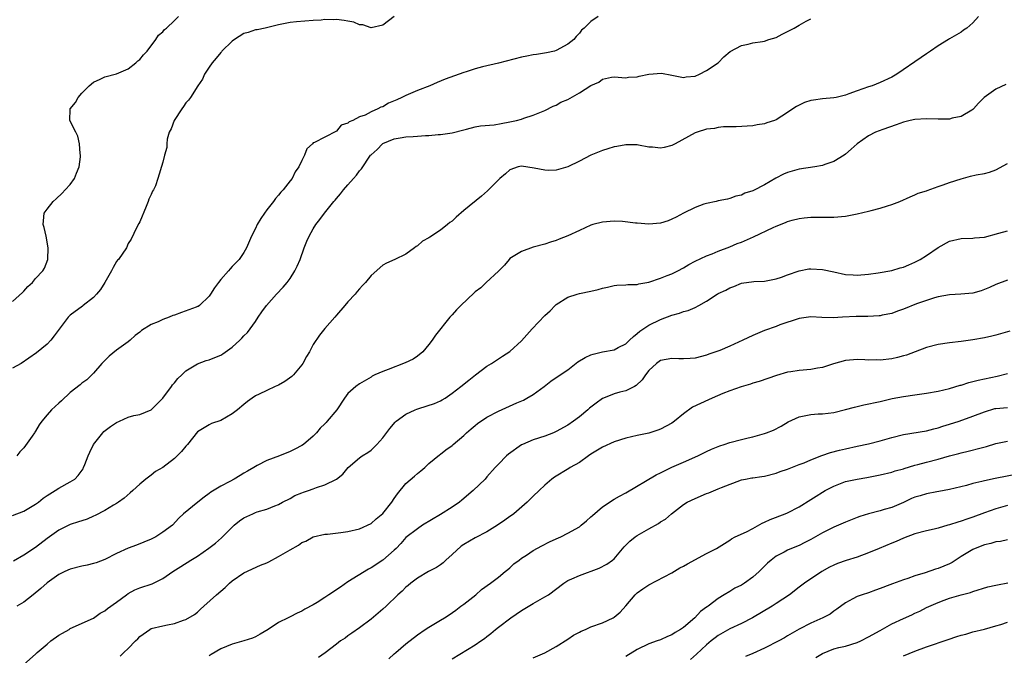
# Model space of a CAD drawing. Units: inches. Extents: x 2523000 to 2526000, y 1542000 to 1545000.
# Drawn here: x 2524088 to 2524258, y 1543819 to 1543928 of the extents above; entities that cross this region are included whole.
import ezdxf

# ---------------------------------------------------------------- set-up
doc = ezdxf.new("R2010")
doc.units = ezdxf.units.IN
doc.header["$MEASUREMENT"] = 0
doc.layers.add('LD25231542_2ft', color=253, linetype='Continuous')

msp = doc.modelspace()

# ---------------------------------------------------------------- linework, layer by layer
at = {"layer": 'LD25231542_2ft'}
for points, elevation in [([(2524153, 1543929.01), (2524151, 1543927.51), (2524149, 1543927.05), (2524147.55, 1543927.55), (2524147, 1543927.54), (2524146.03, 1543928.03), (2524145, 1543928.17), (2524144.32, 1543928.32), (2524143, 1543928.48), (2524142.44, 1543928.44), (2524141, 1543928.48), (2524140.38, 1543928.38), (2524139, 1543928.32), (2524136.09, 1543928.09), (2524135, 1543927.97), (2524133, 1543927.57), (2524130.7, 1543927), (2524129.29, 1543926.71), (2524129, 1543926.68), (2524127.75, 1543926.25), (2524127, 1543926.06), (2524125.36, 1543925), (2524125, 1543924.73), (2524123.19, 1543923), (2524123.12, 1543922.88), (2524123, 1543922.77), (2524122.23, 1543921.77), (2524121.52, 1543921), (2524121, 1543920.22), (2524120.21, 1543919), (2524119.85, 1543918.15), (2524119.03, 1543917), (2524117.77, 1543915), (2524117.46, 1543914.54), (2524117, 1543914.06), (2524116.58, 1543913.42), (2524116.26, 1543913), (2524114.94, 1543911), (2524114.41, 1543909.59), (2524114.1, 1543909), (2524113.76, 1543907.76), (2524113.67, 1543907), (2524113.68, 1543906.32), (2524113.29, 1543905), (2524113, 1543903.81), (2524112.14, 1543901), (2524111.71, 1543899.71), (2524111.38, 1543899), (2524111.22, 1543898.78), (2524111, 1543898.22), (2524110.59, 1543897.41), (2524110.49, 1543897), (2524110.14, 1543896.14), (2524109, 1543893.51), (2524108.83, 1543893.17), (2524108.44, 1543892.44), (2524107.51, 1543890.49), (2524107, 1543889.74), (2524106.71, 1543889), (2524105.34, 1543887), (2524105.16, 1543886.84), (2524105, 1543886.65), (2524104.39, 1543885.61), (2524104.14, 1543885), (2524102.99, 1543883), (2524102.2, 1543881.8), (2524101.53, 1543881), (2524101, 1543880.42), (2524099.22, 1543879), (2524099.11, 1543878.89), (2524097, 1543877.32), (2524096.82, 1543877.18), (2524096.64, 1543877), (2524095.06, 1543874.94), (2524094.24, 1543873.76), (2524093.61, 1543873), (2524093, 1543872.34), (2524091.15, 1543870.85), (2524088.5, 1543869), (2524087, 1543868.15)], 7724), ([(2524087, 1543879.71), (2524088.75, 1543881.25), (2524089, 1543881.51), (2524089.68, 1543882.32), (2524090.45, 1543883), (2524091, 1543883.66), (2524092.27, 1543885), (2524092.52, 1543885.48), (2524093.13, 1543887), (2524093.15, 1543889), (2524092.81, 1543891), (2524092.5, 1543892.5), (2524092.34, 1543893), (2524092.36, 1543893.64), (2524092.5, 1543895), (2524093, 1543895.69), (2524094.02, 1543897), (2524094.54, 1543897.46), (2524095.58, 1543898.42), (2524096.14, 1543899), (2524097, 1543899.96), (2524097.74, 1543901), (2524098.08, 1543901.92), (2524098.52, 1543903), (2524098.74, 1543904.74), (2524098.75, 1543905), (2524098.69, 1543905.31), (2524098.61, 1543907), (2524098.32, 1543908.32), (2524097.95, 1543909), (2524096.94, 1543911), (2524096.97, 1543912.97), (2524097, 1543913.04), (2524097.9, 1543914.1), (2524098.34, 1543915), (2524099, 1543915.71), (2524100.28, 1543917), (2524101, 1543917.62), (2524102.15, 1543918.15), (2524103, 1543918.57), (2524105, 1543919.06), (2524107, 1543919.95), (2524108.35, 1543921), (2524108.69, 1543921.31), (2524109, 1543921.57), (2524109.64, 1543922.36), (2524110.3, 1543923), (2524111.8, 1543925), (2524112.25, 1543925.75), (2524113, 1543926.35), (2524113.27, 1543926.73), (2524113.61, 1543927), (2524115, 1543928.28), (2524115.7, 1543929)], 7722), ([(2524087, 1543842.69), (2524089, 1543843.44), (2524091, 1543844.64), (2524091.48, 1543845), (2524092.31, 1543845.69), (2524093, 1543846.14), (2524094.41, 1543847), (2524095, 1543847.4), (2524097, 1543848.5), (2524097.76, 1543849), (2524098.38, 1543849.62), (2524099.21, 1543850.79), (2524099.31, 1543851), (2524099.49, 1543851.49), (2524100.1, 1543853), (2524100.37, 1543853.63), (2524101.04, 1543855), (2524102.6, 1543857), (2524102.8, 1543857.2), (2524103.93, 1543858.07), (2524105, 1543858.8), (2524105.5, 1543859), (2524107, 1543859.68), (2524107.98, 1543859.98), (2524109, 1543860.18), (2524111, 1543860.99), (2524113, 1543862.99), (2524114.49, 1543865), (2524114.69, 1543865.31), (2524115, 1543865.66), (2524115.6, 1543866.4), (2524116.27, 1543867), (2524117, 1543867.72), (2524119, 1543868.93), (2524120.5, 1543869.5), (2524121, 1543869.6), (2524121.99, 1543870.01), (2524123, 1543870.4), (2524123.37, 1543870.63), (2524125, 1543871.83), (2524126.31, 1543873), (2524126.66, 1543873.34), (2524127, 1543873.77), (2524127.63, 1543874.37), (2524128.1, 1543875), (2524129, 1543876.27), (2524129.47, 1543877), (2524130.09, 1543877.91), (2524130.9, 1543879), (2524132.67, 1543881), (2524133.81, 1543882.19), (2524134.51, 1543883), (2524135, 1543883.69), (2524135.81, 1543885), (2524136.2, 1543885.8), (2524136.71, 1543887), (2524137.45, 1543889), (2524137.88, 1543890.12), (2524138.28, 1543891), (2524139, 1543892.27), (2524139.45, 1543893), (2524140.12, 1543893.88), (2524140.92, 1543895), (2524142.55, 1543897), (2524142.76, 1543897.24), (2524143, 1543897.55), (2524143.69, 1543898.31), (2524144.22, 1543899), (2524145, 1543899.91), (2524145.95, 1543901), (2524146.47, 1543901.53), (2524147, 1543902.28), (2524147.34, 1543902.66), (2524147.58, 1543903), (2524148.69, 1543904.69), (2524148.91, 1543905), (2524149, 1543905.1), (2524150.02, 1543905.98), (2524150.97, 1543907), (2524151, 1543907.02), (2524153, 1543907.85), (2524154.03, 1543908.03), (2524155, 1543908.18), (2524156.27, 1543908.27), (2524157, 1543908.29), (2524158.41, 1543908.41), (2524159, 1543908.43), (2524160.58, 1543908.58), (2524161, 1543908.6), (2524163, 1543908.88), (2524165, 1543909.41), (2524165.51, 1543909.51), (2524167, 1543909.9), (2524167.91, 1543910.09), (2524170.29, 1543910.29), (2524171.48, 1543910.52), (2524173, 1543910.76), (2524174.13, 1543911), (2524175, 1543911.24), (2524175.39, 1543911.39), (2524177, 1543911.92), (2524179, 1543912.76), (2524180.49, 1543913.51), (2524181, 1543913.69), (2524181.82, 1543914.18), (2524183, 1543914.67), (2524185, 1543915.78), (2524187, 1543917.04), (2524188.34, 1543917.66), (2524189, 1543918.15), (2524190.53, 1543918.53), (2524191, 1543918.57), (2524193, 1543918.4), (2524193.51, 1543918.49), (2524195, 1543918.55), (2524195.35, 1543918.65), (2524197, 1543919), (2524199.17, 1543919.17), (2524201, 1543918.86), (2524203, 1543918.47), (2524203.46, 1543918.54), (2524205, 1543918.7), (2524205.76, 1543919), (2524207, 1543919.68), (2524208.97, 1543921), (2524209.99, 1543922.01), (2524211.06, 1543922.94), (2524213, 1543923.99), (2524214.2, 1543924.2), (2524215, 1543924.43), (2524216.66, 1543924.66), (2524217, 1543924.74), (2524217.74, 1543925), (2524219, 1543925.36), (2524220.06, 1543925.94), (2524221, 1543926.41), (2524222.11, 1543927), (2524223, 1543927.52), (2524224.18, 1543928.18), (2524225, 1543928.59)], 7728), ([(2524253.99, 1543929), (2524253, 1543927.89), (2524251.97, 1543927), (2524251.38, 1543926.62), (2524251, 1543926.31), (2524250.16, 1543925.84), (2524249, 1543925.11), (2524248.78, 1543925), (2524247, 1543923.91), (2524245.71, 1543923), (2524245, 1543922.55), (2524244.1, 1543921.9), (2524239.87, 1543919), (2524239.3, 1543918.7), (2524239, 1543918.53), (2524237, 1543917.61), (2524235.59, 1543917), (2524235, 1543916.83), (2524233, 1543916.17), (2524231.6, 1543915.6), (2524231, 1543915.4), (2524229.36, 1543915), (2524229, 1543914.93), (2524227, 1543914.78), (2524225.45, 1543914.55), (2524225, 1543914.45), (2524223.89, 1543914.11), (2524223, 1543913.66), (2524222.54, 1543913.46), (2524221.92, 1543913), (2524221, 1543912.39), (2524219, 1543911.1), (2524218.73, 1543911), (2524217.41, 1543910.59), (2524217, 1543910.43), (2524215.75, 1543910.25), (2524215, 1543910.1), (2524212.11, 1543909.89), (2524211, 1543909.9), (2524209.89, 1543909.89), (2524209, 1543909.8), (2524208.35, 1543909.65), (2524207, 1543909.49), (2524205.35, 1543909), (2524205, 1543908.87), (2524201.57, 1543907), (2524201.22, 1543906.78), (2524201, 1543906.68), (2524199.65, 1543906.35), (2524199, 1543906.21), (2524197.61, 1543906.39), (2524197, 1543906.42), (2524195.24, 1543906.76), (2524195, 1543906.78), (2524193, 1543906.8), (2524191.49, 1543906.51), (2524191, 1543906.43), (2524189.91, 1543906.09), (2524189, 1543905.83), (2524188.39, 1543905.61), (2524187, 1543905), (2524185, 1543903.98), (2524183.01, 1543902.99), (2524181, 1543902.43), (2524179.61, 1543902.39), (2524179, 1543902.4), (2524177.21, 1543902.79), (2524175, 1543903.14), (2524174.43, 1543903), (2524173, 1543902.49), (2524172.21, 1543901.79), (2524171.25, 1543901), (2524171, 1543900.77), (2524169.14, 1543898.86), (2524168.09, 1543897.91), (2524165, 1543895.43), (2524163.68, 1543894.32), (2524163, 1543893.6), (2524162.61, 1543893.39), (2524162.19, 1543893), (2524161, 1543892.03), (2524159.15, 1543890.85), (2524159, 1543890.72), (2524157.86, 1543890.14), (2524157, 1543889.33), (2524156.79, 1543889.21), (2524156.52, 1543889), (2524155, 1543887.91), (2524153.11, 1543887), (2524151.66, 1543886.34), (2524151, 1543886), (2524149, 1543884.21), (2524148.03, 1543883), (2524147.5, 1543882.5), (2524147, 1543881.89), (2524146.58, 1543881.42), (2524146.26, 1543881), (2524145, 1543879.63), (2524144.47, 1543879), (2524143, 1543877.36), (2524142.71, 1543877), (2524141, 1543875.05), (2524140.09, 1543873.91), (2524139, 1543872.25), (2524138.35, 1543871), (2524137.82, 1543870.18), (2524137.17, 1543869), (2524137, 1543868.77), (2524135.56, 1543867), (2524135.28, 1543866.72), (2524134.11, 1543865.89), (2524133, 1543865.26), (2524132.41, 1543865), (2524131, 1543864.33), (2524129.67, 1543863.67), (2524129, 1543863.37), (2524128.42, 1543863), (2524127.61, 1543862.39), (2524127, 1543861.92), (2524125.93, 1543861), (2524125, 1543860.26), (2524123, 1543859.11), (2524121.42, 1543858.58), (2524121, 1543858.39), (2524120.12, 1543857.88), (2524119, 1543857.16), (2524117.27, 1543855), (2524117, 1543854.71), (2524116.25, 1543853.75), (2524115.5, 1543853), (2524115, 1543852.53), (2524113, 1543851.01), (2524111.71, 1543850.29), (2524111, 1543849.69), (2524110.05, 1543849), (2524109, 1543848.1), (2524107.83, 1543847), (2524107.38, 1543846.62), (2524106.33, 1543845.67), (2524105.36, 1543845), (2524105, 1543844.77), (2524104.48, 1543844.48), (2524103, 1543843.58), (2524101.3, 1543842.7), (2524101, 1543842.59), (2524099.91, 1543842.09), (2524099, 1543841.8), (2524098.42, 1543841.58), (2524097, 1543841.12), (2524095, 1543840.14), (2524093.42, 1543839), (2524093, 1543838.71), (2524091, 1543837.19), (2524089, 1543835.82), (2524087.19, 1543834.81)], 7730), ([(2524188.23, 1543929), (2524187, 1543928.16), (2524185.81, 1543927), (2524185.35, 1543926.65), (2524185, 1543926.1), (2524184.45, 1543925.55), (2524184.05, 1543925), (2524183, 1543924.22), (2524181, 1543923.09), (2524180.72, 1543923), (2524179.29, 1543922.71), (2524177.57, 1543922.43), (2524177, 1543922.35), (2524175.89, 1543922.11), (2524175, 1543921.95), (2524171, 1543920.91), (2524168.27, 1543920.27), (2524167, 1543919.94), (2524165.42, 1543919.42), (2524165, 1543919.29), (2524164.22, 1543919), (2524161.82, 1543918.18), (2524160.41, 1543917.59), (2524159.15, 1543917), (2524157, 1543916.18), (2524155, 1543915.35), (2524154.31, 1543915), (2524153.42, 1543914.58), (2524152.02, 1543913.98), (2524151, 1543913.4), (2524150.68, 1543913.32), (2524150.17, 1543913), (2524149, 1543912.5), (2524147.95, 1543911.95), (2524147, 1543911.62), (2524145.83, 1543911), (2524145.23, 1543910.77), (2524145, 1543910.53), (2524143.82, 1543910.18), (2524143, 1543909.15), (2524141, 1543908.15), (2524139.2, 1543907.2), (2524139, 1543907.15), (2524138.87, 1543907), (2524137.9, 1543906.1), (2524137.51, 1543905), (2524137, 1543904.07), (2524136.52, 1543903), (2524135.86, 1543902.14), (2524135.33, 1543901), (2524135, 1543900.56), (2524133.78, 1543899), (2524133.4, 1543898.6), (2524133, 1543898.07), (2524132.47, 1543897.53), (2524132.14, 1543897), (2524131, 1543895.55), (2524130.59, 1543895), (2524129.94, 1543894.06), (2524129.31, 1543893), (2524129, 1543892.31), (2524128.32, 1543891), (2524127.47, 1543889), (2524127, 1543888.18), (2524126.18, 1543887), (2524125, 1543885.74), (2524124.62, 1543885.38), (2524124.33, 1543885), (2524123, 1543883.49), (2524122.61, 1543883), (2524121.9, 1543882.1), (2524121.24, 1543881), (2524121, 1543880.63), (2524119.31, 1543879), (2524119.13, 1543878.87), (2524119, 1543878.82), (2524118.74, 1543878.74), (2524116.22, 1543877.78), (2524115, 1543877.37), (2524114.72, 1543877.28), (2524114.09, 1543877), (2524113, 1543876.6), (2524112.17, 1543876.17), (2524111, 1543875.74), (2524109.3, 1543874.7), (2524109, 1543874.38), (2524108.19, 1543873.81), (2524107.33, 1543873), (2524107, 1543872.72), (2524105, 1543871.27), (2524103.73, 1543870.27), (2524102.48, 1543869), (2524101, 1543867.3), (2524099.86, 1543866.14), (2524099, 1543865.56), (2524098.73, 1543865.27), (2524097, 1543863.95), (2524095.46, 1543862.54), (2524095, 1543862.14), (2524093.76, 1543861), (2524093, 1543860.13), (2524092.08, 1543859), (2524091.62, 1543858.38), (2524091, 1543857.28), (2524090.87, 1543857.13), (2524090.8, 1543857), (2524090.39, 1543856.39), (2524089, 1543854.42), (2524088.29, 1543853.71), (2524087.74, 1543853)], 7726), ([(2524258.74, 1543917.26), (2524257, 1543916.41), (2524254.99, 1543915), (2524254, 1543914), (2524253.1, 1543913), (2524253, 1543912.91), (2524252.82, 1543912.82), (2524251, 1543911.69), (2524249.43, 1543911.43), (2524249, 1543911.27), (2524247.27, 1543911.27), (2524247, 1543911.23), (2524245, 1543911.28), (2524243, 1543911.16), (2524242.18, 1543911), (2524241, 1543910.7), (2524239.76, 1543910.24), (2524237.46, 1543909.46), (2524236.21, 1543909), (2524235, 1543908.35), (2524233, 1543907), (2524231.96, 1543906.04), (2524231, 1543905.18), (2524230.78, 1543905), (2524229, 1543903.94), (2524227.41, 1543903.41), (2524227, 1543903.25), (2524225.67, 1543903), (2524223, 1543902.6), (2524221, 1543902.04), (2524220.27, 1543901.73), (2524218.96, 1543901.04), (2524217, 1543899.87), (2524215.11, 1543898.89), (2524215, 1543898.82), (2524213.58, 1543898.42), (2524213, 1543898.1), (2524212.07, 1543897.93), (2524211, 1543897.53), (2524210.58, 1543897.42), (2524209, 1543897.09), (2524208.66, 1543897), (2524207, 1543896.67), (2524206.52, 1543896.52), (2524205, 1543895.99), (2524203, 1543894.98), (2524201.72, 1543894.28), (2524201, 1543893.92), (2524200.33, 1543893.67), (2524199, 1543893.24), (2524197, 1543893.08), (2524195, 1543893.23), (2524194.72, 1543893.28), (2524192.46, 1543893.54), (2524191, 1543893.62), (2524189, 1543893.43), (2524187.32, 1543893), (2524187, 1543892.9), (2524185, 1543892.01), (2524183, 1543891.04), (2524181.52, 1543890.48), (2524181, 1543890.23), (2524180.01, 1543889.99), (2524179, 1543889.63), (2524177, 1543889.1), (2524175, 1543888.37), (2524173, 1543887.13), (2524172.86, 1543887), (2524172.03, 1543885.97), (2524171, 1543884.94), (2524168.9, 1543883), (2524167.94, 1543882.06), (2524167, 1543881.36), (2524166.82, 1543881.18), (2524164.49, 1543879), (2524163.76, 1543878.24), (2524163, 1543877.42), (2524162.58, 1543877), (2524160.11, 1543873.89), (2524159.57, 1543873), (2524159, 1543872.29), (2524157.93, 1543871), (2524157, 1543870.27), (2524156.25, 1543869.75), (2524154.91, 1543869.09), (2524151.96, 1543867.96), (2524151, 1543867.61), (2524149.62, 1543867), (2524149.21, 1543866.79), (2524149, 1543866.64), (2524147, 1543865.45), (2524146.37, 1543865), (2524145, 1543863.79), (2524144.41, 1543863), (2524143.08, 1543861), (2524141.43, 1543859), (2524141.21, 1543858.79), (2524141, 1543858.54), (2524140.18, 1543857.82), (2524139.54, 1543857), (2524139, 1543856.44), (2524137.32, 1543855), (2524137, 1543854.78), (2524135.84, 1543854.16), (2524135, 1543853.74), (2524133.19, 1543853), (2524131, 1543852.2), (2524129.32, 1543851.32), (2524129, 1543851.17), (2524128.72, 1543851), (2524127.61, 1543850.39), (2524127, 1543850), (2524126.36, 1543849.64), (2524125.32, 1543849), (2524124.6, 1543848.6), (2524123, 1543847.76), (2524121.27, 1543846.73), (2524121, 1543846.49), (2524120.15, 1543845.85), (2524119.04, 1543845), (2524116.59, 1543843), (2524115.74, 1543842.26), (2524114.65, 1543841), (2524113, 1543839.79), (2524111.78, 1543839), (2524111, 1543838.63), (2524108.42, 1543837.58), (2524107, 1543837.07), (2524105, 1543836.1), (2524103, 1543835.09), (2524101.49, 1543834.51), (2524101, 1543834.37), (2524099.9, 1543834.1), (2524099, 1543833.94), (2524097, 1543833.42), (2524096.07, 1543833), (2524095, 1543832.48), (2524093, 1543831.05), (2524091.93, 1543830.07), (2524090.57, 1543829), (2524089, 1543827.72), (2524087.77, 1543827)], 7732), ([(2524089, 1543816.94), (2524091, 1543818.72), (2524091.29, 1543819), (2524093, 1543820.47), (2524093.65, 1543821), (2524095, 1543822.02), (2524095.63, 1543822.37), (2524096.79, 1543823), (2524097, 1543823.13), (2524101, 1543824.97), (2524102.18, 1543825.82), (2524103, 1543826.22), (2524103.41, 1543826.59), (2524105, 1543827.71), (2524106.7, 1543829), (2524107, 1543829.2), (2524108.17, 1543829.83), (2524109, 1543830.18), (2524111.13, 1543830.87), (2524113, 1543831.78), (2524114.74, 1543833), (2524116.1, 1543833.9), (2524117.85, 1543835), (2524119, 1543835.67), (2524120.96, 1543837.04), (2524122.08, 1543837.92), (2524123.14, 1543838.86), (2524125, 1543840.7), (2524125.34, 1543841), (2524126.25, 1543841.75), (2524127, 1543842.27), (2524128.54, 1543843), (2524129, 1543843.2), (2524129.32, 1543843.32), (2524131, 1543843.82), (2524132.38, 1543844.38), (2524133, 1543844.59), (2524133.71, 1543845), (2524135, 1543845.66), (2524135.83, 1543846.17), (2524137, 1543846.59), (2524137.29, 1543846.71), (2524138.15, 1543847), (2524139, 1543847.32), (2524139.55, 1543847.54), (2524141, 1543848.03), (2524143.01, 1543849), (2524144.14, 1543849.86), (2524145.01, 1543851), (2524147, 1543852.66), (2524147.43, 1543853), (2524148.42, 1543853.58), (2524149, 1543854), (2524149.96, 1543855), (2524151, 1543856.13), (2524152.23, 1543857.77), (2524153.17, 1543858.83), (2524153.35, 1543859), (2524155, 1543860.24), (2524156.63, 1543861), (2524156.89, 1543861.11), (2524157.23, 1543861.23), (2524159.94, 1543862.06), (2524161, 1543862.54), (2524161.3, 1543862.7), (2524161.79, 1543863), (2524163, 1543863.83), (2524164.52, 1543865), (2524165.87, 1543866.13), (2524167.02, 1543867), (2524169, 1543868.53), (2524169.79, 1543869), (2524171, 1543869.78), (2524171.72, 1543870.28), (2524173, 1543871.05), (2524175, 1543872.91), (2524176.85, 1543875), (2524179, 1543877.3), (2524179.93, 1543878.07), (2524180.81, 1543879), (2524181, 1543879.17), (2524183, 1543880.46), (2524184.61, 1543881), (2524185, 1543881.11), (2524187, 1543881.47), (2524188.23, 1543881.77), (2524189, 1543882), (2524189.84, 1543882.16), (2524191, 1543882.48), (2524191.48, 1543882.52), (2524193, 1543882.58), (2524193.37, 1543882.63), (2524195, 1543882.65), (2524195.26, 1543882.74), (2524197, 1543883.07), (2524199, 1543883.74), (2524200.2, 1543884.2), (2524201, 1543884.52), (2524201.99, 1543885), (2524203, 1543885.54), (2524203.92, 1543886.08), (2524205, 1543886.67), (2524207, 1543887.6), (2524207.96, 1543887.96), (2524209, 1543888.4), (2524211, 1543889.18), (2524212.28, 1543889.72), (2524213, 1543889.98), (2524215.12, 1543890.88), (2524218.49, 1543892.49), (2524219, 1543892.71), (2524220.65, 1543893.35), (2524221, 1543893.54), (2524221.79, 1543893.79), (2524223, 1543894.08), (2524223.85, 1543894.15), (2524225, 1543894.3), (2524227, 1543894.27), (2524229, 1543894.27), (2524231, 1543894.49), (2524233, 1543894.87), (2524235, 1543895.31), (2524235.44, 1543895.44), (2524237, 1543895.83), (2524238.28, 1543896.28), (2524239, 1543896.47), (2524240.38, 1543897), (2524242.18, 1543897.82), (2524243, 1543898.13), (2524243.58, 1543898.42), (2524245, 1543898.87), (2524245.09, 1543898.91), (2524247, 1543899.62), (2524247.89, 1543899.89), (2524249, 1543900.31), (2524251, 1543900.93), (2524252.63, 1543901.37), (2524253.59, 1543901.59), (2524255, 1543901.85), (2524255.91, 1543902.09), (2524257, 1543902.47), (2524259, 1543903.57)], 7734), ([(2524105.61, 1543818.39), (2524106.25, 1543819), (2524107, 1543819.72), (2524108.26, 1543821), (2524108.65, 1543821.35), (2524109, 1543821.75), (2524110.75, 1543823), (2524111, 1543823.13), (2524113, 1543823.61), (2524113.79, 1543823.79), (2524115, 1543824.03), (2524116.58, 1543824.58), (2524117, 1543824.71), (2524118.45, 1543825.55), (2524119, 1543826), (2524119.53, 1543826.47), (2524120.08, 1543827), (2524122.27, 1543829), (2524123.76, 1543830.24), (2524124.54, 1543831), (2524125, 1543831.38), (2524127, 1543832.77), (2524129.9, 1543834.1), (2524131, 1543834.52), (2524131.3, 1543834.7), (2524133, 1543835.58), (2524135, 1543836.77), (2524136.42, 1543837.58), (2524137, 1543838), (2524137.73, 1543838.27), (2524139, 1543839.03), (2524141, 1543839.46), (2524141.47, 1543839.47), (2524143.75, 1543839.75), (2524145, 1543839.95), (2524147, 1543840.39), (2524149, 1543841.3), (2524149.87, 1543842.13), (2524151, 1543843.04), (2524152.6, 1543845), (2524153, 1543845.62), (2524153.56, 1543846.44), (2524155, 1543848.24), (2524156.51, 1543849.49), (2524157, 1543849.94), (2524157.59, 1543850.41), (2524158.27, 1543851), (2524159, 1543851.7), (2524160.82, 1543853.18), (2524161, 1543853.28), (2524161.93, 1543854.07), (2524163, 1543854.78), (2524163.21, 1543855), (2524165, 1543856.55), (2524165.48, 1543857), (2524166.29, 1543857.71), (2524167, 1543858.29), (2524167.41, 1543858.59), (2524169, 1543859.68), (2524171, 1543860.75), (2524174.16, 1543862.16), (2524175.33, 1543862.67), (2524175.94, 1543863), (2524177, 1543863.62), (2524178.91, 1543865), (2524180.09, 1543865.91), (2524181, 1543866.56), (2524183, 1543867.91), (2524184.75, 1543869.25), (2524185.99, 1543870.01), (2524187, 1543870.47), (2524187.4, 1543870.6), (2524189, 1543870.99), (2524191, 1543871.35), (2524191.73, 1543871.73), (2524193, 1543872.36), (2524193.69, 1543873), (2524194.35, 1543873.65), (2524195, 1543874.15), (2524195.44, 1543874.56), (2524197, 1543875.61), (2524199, 1543876.6), (2524201, 1543877.33), (2524202.32, 1543877.68), (2524203, 1543877.95), (2524203.83, 1543878.17), (2524205, 1543878.68), (2524205.67, 1543879), (2524207, 1543879.75), (2524208.83, 1543881), (2524209, 1543881.09), (2524210.32, 1543881.68), (2524211, 1543882.1), (2524211.67, 1543882.33), (2524213, 1543882.88), (2524215.14, 1543883.14), (2524217, 1543883.21), (2524219, 1543883.61), (2524219.93, 1543883.93), (2524221, 1543884.32), (2524223, 1543885.01), (2524224.67, 1543885.33), (2524225, 1543885.36), (2524227, 1543885.25), (2524229, 1543884.81), (2524231, 1543884.4), (2524232.34, 1543884.34), (2524233, 1543884.28), (2524235, 1543884.43), (2524236.65, 1543884.65), (2524239, 1543885.07), (2524240.46, 1543885.54), (2524241, 1543885.64), (2524241.93, 1543886.07), (2524243, 1543886.49), (2524243.9, 1543887), (2524245, 1543887.69), (2524247, 1543889.02), (2524249, 1543890.12), (2524251, 1543890.58), (2524253, 1543890.64), (2524253.31, 1543890.69), (2524255, 1543890.86), (2524257.5, 1543891.5), (2524259, 1543891.92)], 7736), ([(2524259, 1543883.37), (2524257, 1543882.64), (2524255.87, 1543882.13), (2524255, 1543881.77), (2524254.42, 1543881.58), (2524253, 1543881.16), (2524250.96, 1543880.96), (2524249, 1543880.88), (2524247, 1543880.54), (2524246.37, 1543880.37), (2524245, 1543879.9), (2524243.28, 1543879.28), (2524241, 1543878.38), (2524239.99, 1543878.01), (2524239, 1543877.66), (2524237.32, 1543877.32), (2524237, 1543877.24), (2524236.79, 1543877.21), (2524234.86, 1543877.14), (2524232.87, 1543877.13), (2524230.47, 1543877), (2524228.89, 1543876.89), (2524226.93, 1543876.93), (2524225, 1543877.04), (2524223, 1543876.78), (2524219.66, 1543875.66), (2524219, 1543875.41), (2524217, 1543874.71), (2524215, 1543873.85), (2524213.27, 1543873), (2524211, 1543871.99), (2524209.26, 1543871.26), (2524208.57, 1543871), (2524207.4, 1543870.6), (2524207, 1543870.43), (2524205, 1543869.93), (2524204.16, 1543869.84), (2524203, 1543869.8), (2524202.2, 1543869.8), (2524201, 1543869.86), (2524199, 1543869.48), (2524198.31, 1543869), (2524197, 1543867.77), (2524196.4, 1543867), (2524195.86, 1543866.14), (2524194.84, 1543865.16), (2524194.54, 1543865), (2524193, 1543864.25), (2524192.01, 1543864.01), (2524191, 1543863.73), (2524189.19, 1543863), (2524189, 1543862.91), (2524187.88, 1543862.12), (2524186.75, 1543861.25), (2524186.47, 1543861), (2524185, 1543859.77), (2524184, 1543859), (2524183, 1543858.31), (2524181, 1543857.21), (2524180.51, 1543857), (2524179, 1543856.42), (2524177, 1543855.76), (2524175.16, 1543855), (2524175, 1543854.92), (2524172.72, 1543853.28), (2524172.39, 1543853), (2524171, 1543851.56), (2524170.43, 1543851), (2524169, 1543849.37), (2524168.7, 1543849), (2524166.66, 1543847), (2524164.67, 1543845.33), (2524164.27, 1543845), (2524163, 1543844.14), (2524161, 1543842.89), (2524157.91, 1543841), (2524157, 1543840.42), (2524155, 1543838.88), (2524154.13, 1543837.87), (2524153.33, 1543837), (2524153, 1543836.68), (2524151.03, 1543834.97), (2524149, 1543833.65), (2524148.57, 1543833.43), (2524145, 1543831.22), (2524143.7, 1543830.3), (2524141.67, 1543829), (2524141, 1543828.53), (2524139.68, 1543827.68), (2524139, 1543827.27), (2524137.53, 1543826.47), (2524137, 1543826.13), (2524136.19, 1543825.81), (2524135, 1543825.16), (2524134.89, 1543825.11), (2524134.68, 1543825), (2524133, 1543824.2), (2524131.2, 1543823), (2524129.84, 1543822.16), (2524129, 1543821.74), (2524128.49, 1543821.51), (2524127.01, 1543821), (2524125, 1543820.42), (2524123, 1543819.61), (2524121.35, 1543818.65), (2524121, 1543818.44)], 7738), ([(2524259.43, 1543874.57), (2524257, 1543873.86), (2524256.3, 1543873.7), (2524255, 1543873.42), (2524253, 1543873.09), (2524251, 1543872.79), (2524249, 1543872.54), (2524247, 1543872.27), (2524245, 1543871.76), (2524243.02, 1543871.02), (2524241.56, 1543870.44), (2524241, 1543870.3), (2524240, 1543870), (2524239, 1543869.81), (2524237, 1543869.58), (2524236.39, 1543869.61), (2524235, 1543869.59), (2524234.36, 1543869.64), (2524233, 1543869.66), (2524232.37, 1543869.63), (2524231, 1543869.48), (2524228.91, 1543868.91), (2524227, 1543868.31), (2524226.18, 1543868.18), (2524225, 1543867.94), (2524223, 1543867.77), (2524221.54, 1543867.54), (2524221, 1543867.47), (2524219.07, 1543866.93), (2524216.1, 1543865.9), (2524215, 1543865.56), (2524214.6, 1543865.4), (2524212.95, 1543864.95), (2524211, 1543864.28), (2524209.81, 1543863.81), (2524207.93, 1543863), (2524207.32, 1543862.68), (2524204.57, 1543861.43), (2524203, 1543860.3), (2524201.46, 1543859), (2524201, 1543858.67), (2524199, 1543857.62), (2524198.55, 1543857.45), (2524197, 1543856.95), (2524195, 1543856.53), (2524193, 1543856.07), (2524191, 1543855.43), (2524189, 1543854.53), (2524187, 1543853.3), (2524186.55, 1543853), (2524185, 1543851.89), (2524183.39, 1543851), (2524183.16, 1543850.84), (2524180.68, 1543849.32), (2524180.25, 1543849), (2524179, 1543847.95), (2524178.07, 1543847), (2524177, 1543846.03), (2524176.5, 1543845.5), (2524175.98, 1543845), (2524173.66, 1543843), (2524173.29, 1543842.71), (2524173, 1543842.53), (2524172.13, 1543841.87), (2524170.86, 1543841), (2524169, 1543839.88), (2524167, 1543838.84), (2524165, 1543837.67), (2524164.59, 1543837.41), (2524163, 1543835.94), (2524161.9, 1543835), (2524161.46, 1543834.54), (2524161, 1543834.14), (2524160.3, 1543833.7), (2524158.91, 1543833), (2524157, 1543831.86), (2524155.85, 1543831), (2524155.4, 1543830.6), (2524155, 1543830.28), (2524154.37, 1543829.63), (2524153.63, 1543829), (2524151.59, 1543827), (2524151, 1543826.47), (2524149, 1543824.75), (2524147, 1543823.26), (2524145.68, 1543822.32), (2524145, 1543821.87), (2524144.5, 1543821.5), (2524143.71, 1543821), (2524143, 1543820.43), (2524141.04, 1543818.96), (2524139.88, 1543818.12)], 7740), ([(2524152.09, 1543817.91), (2524153, 1543818.76), (2524153.3, 1543819), (2524155, 1543820.5), (2524157, 1543822.04), (2524158.37, 1543823), (2524159, 1543823.41), (2524161, 1543824.59), (2524161.67, 1543825), (2524162.48, 1543825.52), (2524163.65, 1543826.35), (2524164.51, 1543827), (2524165, 1543827.39), (2524167.09, 1543829), (2524168.08, 1543829.92), (2524169.64, 1543831), (2524171, 1543832.05), (2524172.18, 1543833), (2524172.62, 1543833.38), (2524173, 1543833.66), (2524173.68, 1543834.32), (2524174.57, 1543835), (2524175, 1543835.3), (2524175.84, 1543835.84), (2524177, 1543836.63), (2524178.52, 1543837.48), (2524179.86, 1543838.14), (2524181, 1543838.66), (2524181.8, 1543839), (2524183, 1543839.62), (2524185, 1543840.76), (2524185.31, 1543841), (2524186.21, 1543841.79), (2524187, 1543842.45), (2524187.28, 1543842.72), (2524189, 1543844.22), (2524191, 1543845.55), (2524191.93, 1543846.07), (2524193, 1543846.63), (2524198.28, 1543849.72), (2524199, 1543850.05), (2524199.61, 1543850.39), (2524201, 1543851.06), (2524203, 1543851.95), (2524205.46, 1543853), (2524207, 1543853.74), (2524207.82, 1543854.18), (2524209, 1543854.63), (2524209.25, 1543854.75), (2524210.05, 1543855), (2524211, 1543855.33), (2524213, 1543855.87), (2524214.15, 1543856.15), (2524215, 1543856.32), (2524217, 1543856.87), (2524217.35, 1543857), (2524218.53, 1543857.47), (2524219.85, 1543858.15), (2524221.09, 1543858.91), (2524223, 1543859.77), (2524225, 1543860.17), (2524226.26, 1543860.26), (2524227, 1543860.28), (2524229, 1543860.52), (2524231, 1543861.01), (2524232.56, 1543861.44), (2524234.18, 1543861.82), (2524237, 1543862.43), (2524239.07, 1543862.93), (2524241, 1543863.29), (2524243, 1543863.59), (2524245, 1543863.86), (2524247, 1543864.2), (2524249, 1543864.68), (2524250.79, 1543865.21), (2524251, 1543865.26), (2524252.32, 1543865.68), (2524253.91, 1543866.09), (2524255, 1543866.33), (2524257.22, 1543866.77), (2524259, 1543867.24)], 7742), ([(2524163, 1543817.93), (2524167, 1543820.33), (2524167.99, 1543821), (2524168.58, 1543821.42), (2524169, 1543821.77), (2524169.71, 1543822.29), (2524170.52, 1543823), (2524171, 1543823.37), (2524173.14, 1543825), (2524175, 1543826.25), (2524177, 1543827.49), (2524179, 1543828.61), (2524179.64, 1543829), (2524182.31, 1543831), (2524183, 1543831.43), (2524183.72, 1543831.72), (2524185, 1543832.3), (2524188.41, 1543833.59), (2524189.72, 1543834.28), (2524190.74, 1543835), (2524191, 1543835.23), (2524192.74, 1543837.26), (2524193.73, 1543838.27), (2524194.65, 1543839), (2524195, 1543839.22), (2524197, 1543840.4), (2524198.67, 1543841.33), (2524199, 1543841.58), (2524199.91, 1543842.09), (2524200.92, 1543843), (2524203, 1543844.59), (2524203.64, 1543845), (2524205, 1543845.66), (2524207, 1543846.5), (2524207.38, 1543846.62), (2524209, 1543847.29), (2524209.54, 1543847.54), (2524213, 1543848.85), (2524213.73, 1543849), (2524214.81, 1543849.19), (2524215, 1543849.21), (2524216.55, 1543849.45), (2524217, 1543849.49), (2524219, 1543850.02), (2524219.71, 1543850.29), (2524221, 1543850.73), (2524223, 1543851.5), (2524223.83, 1543851.83), (2524225, 1543852.33), (2524226.91, 1543853.09), (2524228.4, 1543853.6), (2524229.97, 1543853.98), (2524231, 1543854.25), (2524233, 1543854.7), (2524235, 1543855.11), (2524237, 1543855.59), (2524239, 1543856.16), (2524241, 1543856.68), (2524245, 1543857.36), (2524246.29, 1543857.71), (2524247, 1543857.86), (2524247.85, 1543858.15), (2524249, 1543858.48), (2524250.62, 1543859), (2524253, 1543859.85), (2524255, 1543860.64), (2524256.82, 1543861.18), (2524257, 1543861.21), (2524259, 1543861.37)], 7744), ([(2524177, 1543818.07), (2524179.03, 1543818.97), (2524181, 1543820.07), (2524183, 1543821.33), (2524183.97, 1543822.03), (2524185, 1543822.53), (2524185.3, 1543822.7), (2524186.04, 1543823), (2524187, 1543823.42), (2524189, 1543824.11), (2524190.85, 1543825), (2524191, 1543825.1), (2524192.02, 1543825.98), (2524193, 1543827.09), (2524194.64, 1543829), (2524195, 1543829.32), (2524195.97, 1543830.03), (2524197, 1543830.72), (2524201, 1543832.8), (2524202.37, 1543833.63), (2524203, 1543833.95), (2524203.66, 1543834.34), (2524207, 1543836.13), (2524208.7, 1543837), (2524211, 1543838.46), (2524211.31, 1543838.69), (2524211.93, 1543839), (2524213.89, 1543839.89), (2524215, 1543840.47), (2524216.62, 1543841.38), (2524217, 1543841.52), (2524217.97, 1543842.03), (2524220.55, 1543843), (2524221, 1543843.18), (2524223, 1543844.18), (2524225, 1543845.45), (2524225.93, 1543846.07), (2524227, 1543846.71), (2524227.51, 1543847), (2524229, 1543847.77), (2524231, 1543848.55), (2524233, 1543849.01), (2524234.71, 1543849.29), (2524236.41, 1543849.59), (2524237, 1543849.72), (2524239, 1543850.19), (2524239.6, 1543850.4), (2524241, 1543850.79), (2524241.15, 1543850.85), (2524243, 1543851.4), (2524243.52, 1543851.52), (2524245, 1543851.93), (2524247, 1543852.45), (2524249, 1543853), (2524250.59, 1543853.41), (2524251, 1543853.53), (2524252.19, 1543853.81), (2524254.42, 1543854.42), (2524255.37, 1543854.63), (2524257, 1543855.13), (2524259, 1543855.54)], 7746), ([(2524261, 1543849.93), (2524256.89, 1543849.11), (2524255, 1543848.7), (2524254.59, 1543848.59), (2524253, 1543848.21), (2524251.9, 1543847.9), (2524249, 1543847.18), (2524247.15, 1543846.85), (2524246.81, 1543846.81), (2524245, 1543846.47), (2524243.89, 1543846.11), (2524243, 1543845.86), (2524242.39, 1543845.61), (2524241, 1543844.96), (2524239, 1543844.11), (2524237.71, 1543843.71), (2524237, 1543843.51), (2524234.99, 1543843), (2524233.49, 1543842.51), (2524233, 1543842.34), (2524231, 1543841.55), (2524229, 1543840.68), (2524227, 1543839.7), (2524225, 1543838.54), (2524223.99, 1543838.01), (2524223, 1543837.52), (2524221.68, 1543837), (2524221, 1543836.72), (2524220.37, 1543836.37), (2524219, 1543835.67), (2524218.15, 1543835), (2524217.54, 1543834.46), (2524217, 1543833.95), (2524216.05, 1543833), (2524215, 1543832.02), (2524213.52, 1543831), (2524213, 1543830.67), (2524211.87, 1543830.13), (2524211, 1543829.58), (2524210.02, 1543829), (2524209, 1543828.35), (2524207.25, 1543827), (2524207.09, 1543826.91), (2524207, 1543826.82), (2524205.92, 1543826.08), (2524204.93, 1543825), (2524203, 1543823.35), (2524202.5, 1543823), (2524201.53, 1543822.47), (2524201, 1543822.06), (2524200.21, 1543821.79), (2524199, 1543821.21), (2524198.43, 1543821), (2524197, 1543820.53), (2524195, 1543819.52), (2524193, 1543818.29)], 7748), ([(2524259, 1543844.42), (2524257, 1543843.85), (2524255, 1543843.15), (2524253, 1543842.39), (2524251.95, 1543842.05), (2524251, 1543841.7), (2524250.44, 1543841.56), (2524249, 1543841.07), (2524248.69, 1543841), (2524247, 1543840.51), (2524246.34, 1543840.34), (2524245, 1543840.05), (2524243, 1543839.5), (2524241, 1543838.77), (2524239.78, 1543838.21), (2524239, 1543837.92), (2524236.84, 1543837), (2524235, 1543836.26), (2524233, 1543835.52), (2524231.11, 1543834.89), (2524229.62, 1543834.38), (2524229, 1543834.13), (2524228.25, 1543833.75), (2524226.89, 1543833), (2524223.93, 1543831), (2524223, 1543830.31), (2524221.3, 1543829), (2524219, 1543827.45), (2524218.3, 1543827), (2524214.94, 1543825), (2524213, 1543824.01), (2524211, 1543823.1), (2524209, 1543821.93), (2524208.46, 1543821.54), (2524207.77, 1543821), (2524207, 1543820.33), (2524205.26, 1543818.74), (2524204.18, 1543817.82)], 7750), ([(2524259, 1543838.48), (2524257.79, 1543838.21), (2524257, 1543838.13), (2524256.14, 1543837.86), (2524255, 1543837.62), (2524253.39, 1543837), (2524253, 1543836.83), (2524251, 1543835.58), (2524249.44, 1543834.56), (2524249, 1543834.34), (2524247, 1543833.52), (2524246.58, 1543833.42), (2524244.79, 1543832.79), (2524243, 1543832.24), (2524241.8, 1543831.8), (2524241, 1543831.55), (2524239.13, 1543830.87), (2524238.68, 1543830.68), (2524237, 1543830.05), (2524236.21, 1543829.79), (2524235, 1543829.34), (2524233.88, 1543829), (2524233, 1543828.67), (2524232.27, 1543828.27), (2524231, 1543827.62), (2524229.52, 1543826.48), (2524229, 1543826.18), (2524228.34, 1543825.66), (2524227.06, 1543825), (2524225, 1543824.05), (2524223, 1543823.04), (2524221, 1543821.88), (2524220.46, 1543821.54), (2524219.48, 1543821), (2524217, 1543819.73), (2524215, 1543818.81), (2524213.69, 1543818.31)], 7752), ([(2524225.85, 1543818.15), (2524227, 1543818.84), (2524229, 1543819.66), (2524229.86, 1543819.86), (2524231, 1543820.11), (2524233, 1543820.71), (2524233.64, 1543821), (2524235, 1543821.69), (2524237, 1543822.83), (2524239, 1543823.94), (2524241, 1543824.88), (2524242.46, 1543825.54), (2524243, 1543825.8), (2524243.83, 1543826.17), (2524245, 1543826.77), (2524247, 1543827.66), (2524248.07, 1543828.07), (2524249, 1543828.38), (2524250.97, 1543828.97), (2524252.59, 1543829.4), (2524253, 1543829.58), (2524255.62, 1543830.38), (2524257, 1543830.65), (2524257.27, 1543830.73), (2524259.08, 1543831.08)], 7754), ([(2524241, 1543818.41), (2524243, 1543819.24), (2524245, 1543819.99), (2524248.72, 1543821.28), (2524250.24, 1543821.76), (2524251, 1543822.02), (2524251.81, 1543822.19), (2524253, 1543822.56), (2524255, 1543823.03), (2524257, 1543823.6), (2524257.87, 1543823.87), (2524259, 1543824.26)], 7756)]:
    msp.add_lwpolyline(points, dxfattribs=dict(at, elevation=elevation))

doc.saveas('drawing.dxf')
